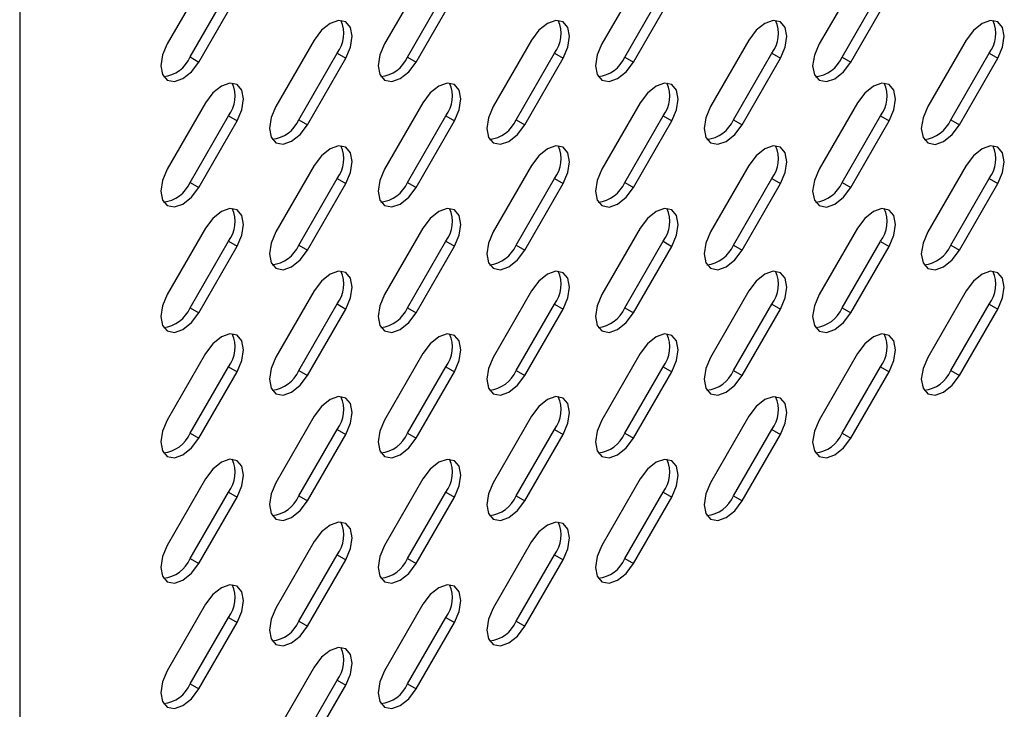
# Model space of a CAD drawing. Units: millimetres. Extents: x 115 to 2626, y 105 to 1901.
# Drawn here: x 2466 to 2530, y 527 to 572 of the extents above; entities that cross this region are included whole.
import ezdxf

# ---------------------------------------------------------------- set-up
doc = ezdxf.new("R2010")
doc.units = ezdxf.units.MM

msp = doc.modelspace()

# ---------------------------------------------------------------- linework, layer by layer
at = {"color": 7, "linetype": 'Continuous', "lineweight": 25}
for p, q in [((2465.931, 613.922), (2465.931, 169.723)), ((2478.029, 574.75), (2475.529, 570.42)), ((2492.172, 574.749), (2489.672, 570.419)), ((2506.314, 574.748), (2503.814, 570.418)), ((2520.456, 574.746), (2517.956, 570.416)), ((2477.014, 569.563), (2479.514, 573.893)), ((2477.579, 569.236), (2480.079, 573.567)), ((2491.156, 569.562), (2493.656, 573.892)), ((2491.722, 569.235), (2494.222, 573.565)), ((2505.298, 569.56), (2507.798, 573.891)), ((2505.864, 569.234), (2508.364, 573.564)), ((2519.44, 569.559), (2521.94, 573.889)), ((2520.006, 569.232), (2522.506, 573.563)), ((2485.101, 570.667), (2482.601, 566.337)), ((2499.243, 570.666), (2496.743, 566.336)), ((2513.385, 570.664), (2510.885, 566.334)), ((2527.527, 570.663), (2525.027, 566.333)), ((2484.085, 565.48), (2486.585, 569.81)), ((2486.585, 569.81), (2487.151, 569.483)), ((2498.227, 565.478), (2500.727, 569.808)), ((2500.727, 569.808), (2501.293, 569.482)), ((2512.369, 565.477), (2514.869, 569.807)), ((2514.869, 569.807), (2515.435, 569.481)), ((2526.511, 565.476), (2529.011, 569.806)), ((2529.011, 569.806), (2529.577, 569.479)), ((2477.014, 569.563), (2477.579, 569.236)), ((2484.651, 565.153), (2487.151, 569.483)), ((2491.156, 569.562), (2491.722, 569.235)), ((2498.793, 565.152), (2501.293, 569.482)), ((2505.298, 569.56), (2505.864, 569.234)), ((2512.935, 565.15), (2515.435, 569.481)), ((2519.44, 569.559), (2520.006, 569.232)), ((2527.077, 565.149), (2529.577, 569.479)), ((2478.029, 566.585), (2475.529, 562.255)), ((2492.172, 566.584), (2489.672, 562.254)), ((2506.314, 566.582), (2503.814, 562.252)), ((2520.456, 566.581), (2517.956, 562.251)), ((2477.014, 561.398), (2479.514, 565.728)), ((2477.579, 561.071), (2480.079, 565.401)), ((2479.514, 565.728), (2480.079, 565.401)), ((2484.085, 565.48), (2484.651, 565.153)), ((2491.156, 561.396), (2493.656, 565.726)), ((2491.722, 561.07), (2494.222, 565.4)), ((2493.656, 565.726), (2494.222, 565.4)), ((2498.227, 565.478), (2498.793, 565.152)), ((2505.298, 561.395), (2507.798, 565.725)), ((2505.864, 561.068), (2508.364, 565.399)), ((2507.798, 565.725), (2508.364, 565.399)), ((2512.369, 565.477), (2512.935, 565.15)), ((2519.44, 561.394), (2521.94, 565.724)), ((2520.006, 561.067), (2522.506, 565.397)), ((2521.94, 565.724), (2522.506, 565.397)), ((2526.511, 565.476), (2527.077, 565.149)), ((2485.101, 562.502), (2482.601, 558.172)), ((2499.243, 562.5), (2496.743, 558.17)), ((2513.385, 562.499), (2510.885, 558.169)), ((2527.527, 562.498), (2525.027, 558.168)), ((2477.014, 561.398), (2477.579, 561.071)), ((2484.085, 557.314), (2486.585, 561.644)), ((2484.651, 556.988), (2487.151, 561.318)), ((2486.585, 561.644), (2487.151, 561.318)), ((2491.156, 561.396), (2491.722, 561.07)), ((2498.227, 557.313), (2500.727, 561.643)), ((2498.793, 556.986), (2501.293, 561.317)), ((2500.727, 561.643), (2501.293, 561.317)), ((2505.298, 561.395), (2505.864, 561.068)), ((2512.369, 557.312), (2514.869, 561.642)), ((2512.935, 556.985), (2515.435, 561.315)), ((2514.869, 561.642), (2515.435, 561.315)), ((2519.44, 561.394), (2520.006, 561.067)), ((2526.511, 557.31), (2529.011, 561.64)), ((2527.077, 556.984), (2529.577, 561.314)), ((2529.011, 561.64), (2529.577, 561.314)), ((2478.029, 558.42), (2475.529, 554.089)), ((2492.172, 558.418), (2489.672, 554.088)), ((2506.314, 558.417), (2503.814, 554.087)), ((2520.456, 558.416), (2517.956, 554.086)), ((2477.014, 553.232), (2479.514, 557.562)), ((2479.514, 557.562), (2480.079, 557.236)), ((2491.156, 553.231), (2493.656, 557.561)), ((2493.656, 557.561), (2494.222, 557.234)), ((2505.298, 553.23), (2507.798, 557.56)), ((2507.798, 557.56), (2508.364, 557.233)), ((2519.44, 553.228), (2521.94, 557.558)), ((2521.94, 557.558), (2522.506, 557.232)), ((2477.579, 552.906), (2480.079, 557.236)), ((2484.085, 557.314), (2484.651, 556.988)), ((2491.722, 552.904), (2494.222, 557.234)), ((2498.227, 557.313), (2498.793, 556.986)), ((2505.864, 552.903), (2508.364, 557.233)), ((2512.369, 557.312), (2512.935, 556.985)), ((2520.006, 552.902), (2522.506, 557.232)), ((2526.511, 557.31), (2527.077, 556.984)), ((2485.101, 554.336), (2482.601, 550.006)), ((2499.243, 554.335), (2496.743, 550.005)), ((2513.385, 554.334), (2510.885, 550.003)), ((2527.527, 554.332), (2525.027, 550.002)), ((2477.014, 553.232), (2477.579, 552.906)), ((2484.085, 549.149), (2486.585, 553.479)), ((2484.651, 548.822), (2487.151, 553.152)), ((2486.585, 553.479), (2487.151, 553.152)), ((2491.156, 553.231), (2491.722, 552.904)), ((2498.227, 549.148), (2500.727, 553.478)), ((2498.793, 548.821), (2501.293, 553.151)), ((2500.727, 553.478), (2501.293, 553.151)), ((2505.298, 553.23), (2505.864, 552.903)), ((2512.369, 549.146), (2514.869, 553.476)), ((2512.935, 548.82), (2515.435, 553.15)), ((2514.869, 553.476), (2515.435, 553.15)), ((2519.44, 553.228), (2520.006, 552.902)), ((2526.511, 549.145), (2529.011, 553.475)), ((2527.077, 548.818), (2529.577, 553.148)), ((2529.011, 553.475), (2529.577, 553.148)), ((2478.029, 550.254), (2475.529, 545.924)), ((2492.172, 550.253), (2489.672, 545.923)), ((2506.314, 550.252), (2503.814, 545.921)), ((2520.456, 550.25), (2517.956, 545.92)), ((2477.014, 545.067), (2479.514, 549.397)), ((2479.514, 549.397), (2480.079, 549.07)), ((2484.085, 549.149), (2484.651, 548.822)), ((2491.156, 545.065), (2493.656, 549.396)), ((2493.656, 549.396), (2494.222, 549.069)), ((2498.227, 549.148), (2498.793, 548.821)), ((2505.298, 545.064), (2507.798, 549.394)), ((2507.798, 549.394), (2508.364, 549.068)), ((2512.369, 549.146), (2512.935, 548.82)), ((2519.44, 545.063), (2521.94, 549.393)), ((2521.94, 549.393), (2522.506, 549.066)), ((2526.511, 549.145), (2527.077, 548.818)), ((2477.579, 544.74), (2480.079, 549.07)), ((2491.722, 544.739), (2494.222, 549.069)), ((2505.864, 544.738), (2508.364, 549.068)), ((2520.006, 544.736), (2522.506, 549.066)), ((2485.101, 546.171), (2482.601, 541.841)), ((2499.243, 546.17), (2496.743, 541.839)), ((2513.385, 546.168), (2510.885, 541.838)), ((2484.085, 540.983), (2486.585, 545.314)), ((2486.585, 545.314), (2487.151, 544.987)), ((2498.227, 540.982), (2500.727, 545.312)), ((2500.727, 545.312), (2501.293, 544.986)), ((2512.369, 540.981), (2514.869, 545.311)), ((2514.869, 545.311), (2515.435, 544.984)), ((2477.014, 545.067), (2477.579, 544.74)), ((2484.651, 540.657), (2487.151, 544.987)), ((2491.156, 545.065), (2491.722, 544.739)), ((2498.793, 540.656), (2501.293, 544.986)), ((2505.298, 545.064), (2505.864, 544.738)), ((2512.935, 540.654), (2515.435, 544.984)), ((2519.44, 545.063), (2520.006, 544.736)), ((2478.029, 542.089), (2475.529, 537.759)), ((2492.172, 542.087), (2489.672, 537.757)), ((2506.314, 542.086), (2503.814, 537.756)), ((2477.014, 536.901), (2479.514, 541.232)), ((2477.579, 536.575), (2480.079, 540.905)), ((2479.514, 541.232), (2480.079, 540.905)), ((2484.085, 540.983), (2484.651, 540.657)), ((2491.156, 536.9), (2493.656, 541.23)), ((2491.722, 536.574), (2494.222, 540.904)), ((2493.656, 541.23), (2494.222, 540.904)), ((2498.227, 540.982), (2498.793, 540.656)), ((2505.298, 536.899), (2507.798, 541.229)), ((2505.864, 536.572), (2508.364, 540.902)), ((2507.798, 541.229), (2508.364, 540.902)), ((2512.369, 540.981), (2512.935, 540.654)), ((2485.101, 538.005), (2482.601, 533.675)), ((2499.243, 538.004), (2496.743, 533.674)), ((2484.085, 532.818), (2486.585, 537.148)), ((2486.585, 537.148), (2487.151, 536.822)), ((2498.227, 532.817), (2500.727, 537.147)), ((2500.727, 537.147), (2501.293, 536.82)), ((2477.014, 536.901), (2477.579, 536.575)), ((2484.651, 532.491), (2487.151, 536.822)), ((2491.156, 536.9), (2491.722, 536.574)), ((2498.793, 532.49), (2501.293, 536.82)), ((2505.298, 536.899), (2505.864, 536.572)), ((2478.029, 533.923), (2475.529, 529.593)), ((2492.172, 533.922), (2489.672, 529.592)), ((2477.014, 528.736), (2479.514, 533.066)), ((2477.579, 528.409), (2480.079, 532.74)), ((2479.514, 533.066), (2480.079, 532.74)), ((2484.085, 532.818), (2484.651, 532.491)), ((2491.156, 528.735), (2493.656, 533.065)), ((2491.722, 528.408), (2494.222, 532.738)), ((2493.656, 533.065), (2494.222, 532.738)), ((2498.227, 532.817), (2498.793, 532.49)), ((2485.101, 529.84), (2482.601, 525.51)), ((2477.014, 528.736), (2477.579, 528.409)), ((2484.085, 524.653), (2486.585, 528.983)), ((2484.651, 524.326), (2487.151, 528.656)), ((2486.585, 528.983), (2487.151, 528.656)), ((2491.156, 528.735), (2491.722, 528.408))]:
    msp.add_line(p, q, dxfattribs=at)
at = {"color": 7, "linetype": 'Continuous', "lineweight": 25, "flags": 128}
for points in [[(2487.151, 569.483), (2487.465, 570.208), (2487.575, 570.912), (2487.465, 571.489), (2487.151, 571.851), (2486.68, 571.942), (2486.126, 571.749), (2485.571, 571.301), (2485.101, 570.667)], [(2501.293, 569.482), (2501.607, 570.206), (2501.717, 570.911), (2501.607, 571.488), (2501.293, 571.849), (2500.822, 571.941), (2500.268, 571.748), (2499.713, 571.3), (2499.243, 570.666)], [(2515.435, 569.481), (2515.749, 570.205), (2515.859, 570.909), (2515.749, 571.486), (2515.435, 571.848), (2514.965, 571.939), (2514.41, 571.746), (2513.855, 571.299), (2513.385, 570.664)], [(2529.577, 569.479), (2529.891, 570.204), (2530.001, 570.908), (2529.891, 571.485), (2529.577, 571.847), (2529.107, 571.938), (2528.552, 571.745), (2527.997, 571.297), (2527.527, 570.663)], [(2475.529, 570.42), (2475.215, 569.696), (2475.105, 568.992), (2475.215, 568.415), (2475.529, 568.053), (2476, 567.962), (2476.554, 568.154), (2477.109, 568.602), (2477.579, 569.236)], [(2489.672, 570.419), (2489.357, 569.695), (2489.247, 568.99), (2489.357, 568.413), (2489.672, 568.052), (2490.142, 567.96), (2490.697, 568.153), (2491.251, 568.601), (2491.722, 569.235)], [(2503.814, 570.418), (2503.499, 569.693), (2503.389, 568.989), (2503.499, 568.412), (2503.814, 568.05), (2504.284, 567.959), (2504.839, 568.152), (2505.393, 568.599), (2505.864, 569.234)], [(2517.956, 570.416), (2517.642, 569.692), (2517.531, 568.988), (2517.642, 568.411), (2517.956, 568.049), (2518.426, 567.958), (2518.981, 568.151), (2519.536, 568.598), (2520.006, 569.232)], [(2480.079, 565.401), (2480.394, 566.126), (2480.504, 566.83), (2480.394, 567.407), (2480.079, 567.768), (2479.609, 567.86), (2479.054, 567.667), (2478.5, 567.219), (2478.029, 566.585)], [(2494.222, 565.4), (2494.536, 566.124), (2494.646, 566.829), (2494.536, 567.405), (2494.222, 567.767), (2493.751, 567.859), (2493.197, 567.666), (2492.642, 567.218), (2492.172, 566.584)], [(2508.364, 565.399), (2508.678, 566.123), (2508.788, 566.827), (2508.678, 567.404), (2508.364, 567.766), (2507.893, 567.857), (2507.339, 567.664), (2506.784, 567.217), (2506.314, 566.582)], [(2522.506, 565.397), (2522.82, 566.122), (2522.93, 566.826), (2522.82, 567.403), (2522.506, 567.764), (2522.036, 567.856), (2521.481, 567.663), (2520.926, 567.215), (2520.456, 566.581)], [(2482.601, 566.337), (2482.286, 565.612), (2482.176, 564.908), (2482.286, 564.331), (2482.601, 563.97), (2483.071, 563.878), (2483.626, 564.071), (2484.18, 564.519), (2484.651, 565.153)], [(2496.743, 566.336), (2496.428, 565.611), (2496.318, 564.907), (2496.428, 564.33), (2496.743, 563.968), (2497.213, 563.877), (2497.768, 564.07), (2498.322, 564.517), (2498.793, 565.152)], [(2510.885, 566.334), (2510.571, 565.61), (2510.46, 564.906), (2510.571, 564.329), (2510.885, 563.967), (2511.355, 563.876), (2511.91, 564.068), (2512.465, 564.516), (2512.935, 565.15)], [(2525.027, 566.333), (2524.713, 565.608), (2524.602, 564.904), (2524.713, 564.327), (2525.027, 563.966), (2525.497, 563.874), (2526.052, 564.067), (2526.607, 564.515), (2527.077, 565.149)], [(2487.151, 561.318), (2487.465, 562.042), (2487.575, 562.747), (2487.465, 563.323), (2487.151, 563.685), (2486.68, 563.776), (2486.126, 563.584), (2485.571, 563.136), (2485.101, 562.502)], [(2501.293, 561.317), (2501.607, 562.041), (2501.717, 562.745), (2501.607, 563.322), (2501.293, 563.684), (2500.822, 563.775), (2500.268, 563.582), (2499.713, 563.135), (2499.243, 562.5)], [(2515.435, 561.315), (2515.749, 562.04), (2515.859, 562.744), (2515.749, 563.321), (2515.435, 563.682), (2514.965, 563.774), (2514.41, 563.581), (2513.855, 563.133), (2513.385, 562.499)], [(2529.577, 561.314), (2529.891, 562.038), (2530.001, 562.743), (2529.891, 563.319), (2529.577, 563.681), (2529.107, 563.772), (2528.552, 563.58), (2527.997, 563.132), (2527.527, 562.498)], [(2475.529, 562.255), (2475.215, 561.53), (2475.105, 560.826), (2475.215, 560.249), (2475.529, 559.888), (2476, 559.796), (2476.554, 559.989), (2477.109, 560.437), (2477.579, 561.071)], [(2489.672, 562.254), (2489.357, 561.529), (2489.247, 560.825), (2489.357, 560.248), (2489.672, 559.886), (2490.142, 559.795), (2490.697, 559.988), (2491.251, 560.435), (2491.722, 561.07)], [(2503.814, 562.252), (2503.499, 561.528), (2503.389, 560.824), (2503.499, 560.247), (2503.814, 559.885), (2504.284, 559.794), (2504.839, 559.986), (2505.393, 560.434), (2505.864, 561.068)], [(2517.956, 562.251), (2517.642, 561.526), (2517.531, 560.822), (2517.642, 560.245), (2517.956, 559.884), (2518.426, 559.792), (2518.981, 559.985), (2519.536, 560.433), (2520.006, 561.067)], [(2480.079, 557.236), (2480.394, 557.96), (2480.504, 558.665), (2480.394, 559.241), (2480.079, 559.603), (2479.609, 559.694), (2479.054, 559.502), (2478.5, 559.054), (2478.029, 558.42)], [(2494.222, 557.234), (2494.536, 557.959), (2494.646, 558.663), (2494.536, 559.24), (2494.222, 559.602), (2493.751, 559.693), (2493.197, 559.5), (2492.642, 559.053), (2492.172, 558.418)], [(2508.364, 557.233), (2508.678, 557.958), (2508.788, 558.662), (2508.678, 559.239), (2508.364, 559.6), (2507.893, 559.692), (2507.339, 559.499), (2506.784, 559.051), (2506.314, 558.417)], [(2522.506, 557.232), (2522.82, 557.956), (2522.93, 558.661), (2522.82, 559.237), (2522.506, 559.599), (2522.036, 559.69), (2521.481, 559.498), (2520.926, 559.05), (2520.456, 558.416)], [(2482.601, 558.172), (2482.286, 557.447), (2482.176, 556.743), (2482.286, 556.166), (2482.601, 555.804), (2483.071, 555.713), (2483.626, 555.906), (2484.18, 556.353), (2484.651, 556.988)], [(2496.743, 558.17), (2496.428, 557.446), (2496.318, 556.741), (2496.428, 556.165), (2496.743, 555.803), (2497.213, 555.712), (2497.768, 555.904), (2498.322, 556.352), (2498.793, 556.986)], [(2510.885, 558.169), (2510.571, 557.444), (2510.46, 556.74), (2510.571, 556.163), (2510.885, 555.802), (2511.355, 555.71), (2511.91, 555.903), (2512.465, 556.351), (2512.935, 556.985)], [(2525.027, 558.168), (2524.713, 557.443), (2524.602, 556.739), (2524.713, 556.162), (2525.027, 555.8), (2525.497, 555.709), (2526.052, 555.902), (2526.607, 556.349), (2527.077, 556.984)], [(2487.151, 553.152), (2487.465, 553.877), (2487.575, 554.581), (2487.465, 555.158), (2487.151, 555.52), (2486.68, 555.611), (2486.126, 555.418), (2485.571, 554.971), (2485.101, 554.336)], [(2501.293, 553.151), (2501.607, 553.876), (2501.717, 554.58), (2501.607, 555.157), (2501.293, 555.518), (2500.822, 555.61), (2500.268, 555.417), (2499.713, 554.969), (2499.243, 554.335)], [(2515.435, 553.15), (2515.749, 553.874), (2515.859, 554.578), (2515.749, 555.155), (2515.435, 555.517), (2514.965, 555.608), (2514.41, 555.416), (2513.855, 554.968), (2513.385, 554.334)], [(2529.577, 553.148), (2529.891, 553.873), (2530.001, 554.577), (2529.891, 555.154), (2529.577, 555.516), (2529.107, 555.607), (2528.552, 555.414), (2527.997, 554.967), (2527.527, 554.332)], [(2475.529, 554.089), (2475.215, 553.365), (2475.105, 552.661), (2475.215, 552.084), (2475.529, 551.722), (2476, 551.631), (2476.554, 551.824), (2477.109, 552.271), (2477.579, 552.906)], [(2489.672, 554.088), (2489.357, 553.364), (2489.247, 552.659), (2489.357, 552.083), (2489.672, 551.721), (2490.142, 551.63), (2490.697, 551.822), (2491.251, 552.27), (2491.722, 552.904)], [(2503.814, 554.087), (2503.499, 553.362), (2503.389, 552.658), (2503.499, 552.081), (2503.814, 551.72), (2504.284, 551.628), (2504.839, 551.821), (2505.393, 552.269), (2505.864, 552.903)], [(2517.956, 554.086), (2517.642, 553.361), (2517.531, 552.657), (2517.642, 552.08), (2517.956, 551.718), (2518.426, 551.627), (2518.981, 551.82), (2519.536, 552.267), (2520.006, 552.902)], [(2480.079, 549.07), (2480.394, 549.795), (2480.504, 550.499), (2480.394, 551.076), (2480.079, 551.438), (2479.609, 551.529), (2479.054, 551.336), (2478.5, 550.889), (2478.029, 550.254)], [(2494.222, 549.069), (2494.536, 549.794), (2494.646, 550.498), (2494.536, 551.075), (2494.222, 551.436), (2493.751, 551.528), (2493.197, 551.335), (2492.642, 550.887), (2492.172, 550.253)], [(2508.364, 549.068), (2508.678, 549.792), (2508.788, 550.496), (2508.678, 551.073), (2508.364, 551.435), (2507.893, 551.526), (2507.339, 551.334), (2506.784, 550.886), (2506.314, 550.252)], [(2522.506, 549.066), (2522.82, 549.791), (2522.93, 550.495), (2522.82, 551.072), (2522.506, 551.434), (2522.036, 551.525), (2521.481, 551.332), (2520.926, 550.885), (2520.456, 550.25)], [(2482.601, 550.006), (2482.286, 549.282), (2482.176, 548.577), (2482.286, 548.001), (2482.601, 547.639), (2483.071, 547.547), (2483.626, 547.74), (2484.18, 548.188), (2484.651, 548.822)], [(2496.743, 550.005), (2496.428, 549.28), (2496.318, 548.576), (2496.428, 547.999), (2496.743, 547.638), (2497.213, 547.546), (2497.768, 547.739), (2498.322, 548.187), (2498.793, 548.821)], [(2510.885, 550.003), (2510.571, 549.279), (2510.46, 548.575), (2510.571, 547.998), (2510.885, 547.636), (2511.355, 547.545), (2511.91, 547.738), (2512.465, 548.185), (2512.935, 548.82)], [(2525.027, 550.002), (2524.713, 549.278), (2524.602, 548.573), (2524.713, 547.997), (2525.027, 547.635), (2525.497, 547.543), (2526.052, 547.736), (2526.607, 548.184), (2527.077, 548.818)], [(2487.151, 544.987), (2487.465, 545.711), (2487.575, 546.416), (2487.465, 546.993), (2487.151, 547.354), (2486.68, 547.446), (2486.126, 547.253), (2485.571, 546.805), (2485.101, 546.171)], [(2501.293, 544.986), (2501.607, 545.71), (2501.717, 546.414), (2501.607, 546.991), (2501.293, 547.353), (2500.822, 547.444), (2500.268, 547.252), (2499.713, 546.804), (2499.243, 546.17)], [(2515.435, 544.984), (2515.749, 545.709), (2515.859, 546.413), (2515.749, 546.99), (2515.435, 547.352), (2514.965, 547.443), (2514.41, 547.25), (2513.855, 546.803), (2513.385, 546.168)], [(2475.529, 545.924), (2475.215, 545.2), (2475.105, 544.495), (2475.215, 543.918), (2475.529, 543.557), (2476, 543.465), (2476.554, 543.658), (2477.109, 544.106), (2477.579, 544.74)], [(2489.672, 545.923), (2489.357, 545.198), (2489.247, 544.494), (2489.357, 543.917), (2489.672, 543.555), (2490.142, 543.464), (2490.697, 543.657), (2491.251, 544.105), (2491.722, 544.739)], [(2503.814, 545.921), (2503.499, 545.197), (2503.389, 544.493), (2503.499, 543.916), (2503.814, 543.554), (2504.284, 543.463), (2504.839, 543.656), (2505.393, 544.103), (2505.864, 544.738)], [(2517.956, 545.92), (2517.642, 545.196), (2517.531, 544.491), (2517.642, 543.914), (2517.956, 543.553), (2518.426, 543.461), (2518.981, 543.654), (2519.536, 544.102), (2520.006, 544.736)], [(2480.079, 540.905), (2480.394, 541.629), (2480.504, 542.334), (2480.394, 542.911), (2480.079, 543.272), (2479.609, 543.364), (2479.054, 543.171), (2478.5, 542.723), (2478.029, 542.089)], [(2494.222, 540.904), (2494.536, 541.628), (2494.646, 542.332), (2494.536, 542.909), (2494.222, 543.271), (2493.751, 543.362), (2493.197, 543.169), (2492.642, 542.722), (2492.172, 542.087)], [(2508.364, 540.902), (2508.678, 541.627), (2508.788, 542.331), (2508.678, 542.908), (2508.364, 543.27), (2507.893, 543.361), (2507.339, 543.168), (2506.784, 542.72), (2506.314, 542.086)], [(2482.601, 541.841), (2482.286, 541.116), (2482.176, 540.412), (2482.286, 539.835), (2482.601, 539.473), (2483.071, 539.382), (2483.626, 539.575), (2484.18, 540.023), (2484.651, 540.657)], [(2496.743, 541.839), (2496.428, 541.115), (2496.318, 540.411), (2496.428, 539.834), (2496.743, 539.472), (2497.213, 539.381), (2497.768, 539.574), (2498.322, 540.021), (2498.793, 540.656)], [(2510.885, 541.838), (2510.571, 541.114), (2510.46, 540.409), (2510.571, 539.832), (2510.885, 539.471), (2511.355, 539.379), (2511.91, 539.572), (2512.465, 540.02), (2512.935, 540.654)], [(2487.151, 536.822), (2487.465, 537.546), (2487.575, 538.25), (2487.465, 538.827), (2487.151, 539.189), (2486.68, 539.28), (2486.126, 539.087), (2485.571, 538.64), (2485.101, 538.005)], [(2501.293, 536.82), (2501.607, 537.545), (2501.717, 538.249), (2501.607, 538.826), (2501.293, 539.188), (2500.822, 539.279), (2500.268, 539.086), (2499.713, 538.638), (2499.243, 538.004)], [(2475.529, 537.759), (2475.215, 537.034), (2475.105, 536.33), (2475.215, 535.753), (2475.529, 535.391), (2476, 535.3), (2476.554, 535.493), (2477.109, 535.941), (2477.579, 536.575)], [(2489.672, 537.757), (2489.357, 537.033), (2489.247, 536.329), (2489.357, 535.752), (2489.672, 535.39), (2490.142, 535.299), (2490.697, 535.492), (2491.251, 535.939), (2491.722, 536.574)], [(2503.814, 537.756), (2503.499, 537.032), (2503.389, 536.327), (2503.499, 535.75), (2503.814, 535.389), (2504.284, 535.297), (2504.839, 535.49), (2505.393, 535.938), (2505.864, 536.572)], [(2480.079, 532.74), (2480.394, 533.464), (2480.504, 534.168), (2480.394, 534.745), (2480.079, 535.107), (2479.609, 535.198), (2479.054, 535.005), (2478.5, 534.558), (2478.029, 533.923)], [(2494.222, 532.738), (2494.536, 533.463), (2494.646, 534.167), (2494.536, 534.744), (2494.222, 535.106), (2493.751, 535.197), (2493.197, 535.004), (2492.642, 534.556), (2492.172, 533.922)], [(2482.601, 533.675), (2482.286, 532.951), (2482.176, 532.247), (2482.286, 531.67), (2482.601, 531.308), (2483.071, 531.217), (2483.626, 531.409), (2484.18, 531.857), (2484.651, 532.491)], [(2496.743, 533.674), (2496.428, 532.95), (2496.318, 532.245), (2496.428, 531.668), (2496.743, 531.307), (2497.213, 531.215), (2497.768, 531.408), (2498.322, 531.856), (2498.793, 532.49)], [(2487.151, 528.656), (2487.465, 529.381), (2487.575, 530.085), (2487.465, 530.662), (2487.151, 531.023), (2486.68, 531.115), (2486.126, 530.922), (2485.571, 530.474), (2485.101, 529.84)], [(2475.529, 529.593), (2475.215, 528.869), (2475.105, 528.165), (2475.215, 527.588), (2475.529, 527.226), (2476, 527.135), (2476.554, 527.327), (2477.109, 527.775), (2477.579, 528.409)], [(2489.672, 529.592), (2489.357, 528.867), (2489.247, 528.163), (2489.357, 527.586), (2489.672, 527.225), (2490.142, 527.133), (2490.697, 527.326), (2491.251, 527.774), (2491.722, 528.408)]]:
    msp.add_lwpolyline(points, dxfattribs=at)
at = {"color": 7, "linetype": 'Continuous', "lineweight": 25}
for centre, start, end in [((2484.935, 571.079), 322.43691, 24.5786), ((2499.077, 571.078), 322.43691, 24.5786), ((2513.219, 571.076), 322.43691, 24.5786), ((2527.361, 571.075), 322.43691, 24.5786), ((2475.09, 570.357), 275.42404, 337.56412), ((2489.232, 570.356), 275.42404, 337.56412), ((2503.374, 570.355), 275.42404, 337.56412), ((2517.516, 570.354), 275.42404, 337.56412), ((2477.864, 566.997), 322.43691, 24.5786), ((2492.006, 566.996), 322.43691, 24.5786), ((2506.148, 566.994), 322.43691, 24.5786), ((2520.29, 566.993), 322.43691, 24.5786), ((2482.161, 566.274), 275.42404, 337.56412), ((2496.303, 566.273), 275.42404, 337.56412), ((2510.445, 566.271), 275.42404, 337.56412), ((2524.587, 566.27), 275.42404, 337.56412), ((2484.935, 562.914), 322.43691, 24.5786), ((2499.077, 562.912), 322.43691, 24.5786), ((2513.219, 562.911), 322.43691, 24.5786), ((2527.361, 562.91), 322.43691, 24.5786), ((2475.09, 562.192), 275.42404, 337.56412), ((2489.232, 562.191), 275.42404, 337.56412), ((2503.374, 562.189), 275.42404, 337.56412), ((2517.516, 562.188), 275.42404, 337.56412), ((2477.864, 558.832), 322.43691, 24.5786), ((2492.006, 558.83), 322.43691, 24.5786), ((2506.148, 558.829), 322.43691, 24.5786), ((2520.29, 558.828), 322.43691, 24.5786), ((2482.161, 558.109), 275.42404, 337.56412), ((2496.303, 558.107), 275.42404, 337.56412), ((2510.445, 558.106), 275.42404, 337.56412), ((2524.587, 558.105), 275.42404, 337.56412), ((2484.935, 554.748), 322.43691, 24.5786), ((2499.077, 554.747), 322.43691, 24.5786), ((2513.219, 554.746), 322.43691, 24.5786), ((2527.361, 554.744), 322.43691, 24.5786), ((2475.09, 554.027), 275.42404, 337.56412), ((2489.232, 554.025), 275.42404, 337.56412), ((2503.374, 554.024), 275.42404, 337.56412), ((2517.516, 554.023), 275.42404, 337.56412), ((2477.864, 550.666), 322.43691, 24.5786), ((2492.006, 550.665), 322.43691, 24.5786), ((2506.148, 550.663), 322.43691, 24.5786), ((2520.29, 550.662), 322.43691, 24.5786), ((2482.161, 549.943), 275.42404, 337.56412), ((2496.303, 549.942), 275.42404, 337.56412), ((2510.445, 549.941), 275.42404, 337.56412), ((2524.587, 549.939), 275.42404, 337.56412), ((2484.935, 546.583), 322.43691, 24.5786), ((2499.077, 546.581), 322.43691, 24.5786), ((2513.219, 546.58), 322.43691, 24.5786), ((2475.09, 545.861), 275.42404, 337.56412), ((2489.232, 545.86), 275.42404, 337.56412), ((2503.374, 545.859), 275.42404, 337.56412), ((2517.516, 545.857), 275.42404, 337.56412), ((2477.864, 542.501), 322.43691, 24.5786), ((2492.006, 542.499), 322.43691, 24.5786), ((2506.148, 542.498), 322.43691, 24.5786), ((2482.161, 541.778), 275.42404, 337.56412), ((2496.303, 541.777), 275.42404, 337.56412), ((2510.445, 541.775), 275.42404, 337.56412), ((2484.935, 538.417), 322.43691, 24.5786), ((2499.077, 538.416), 322.43691, 24.5786), ((2475.09, 537.696), 275.42404, 337.56412), ((2489.232, 537.695), 275.42404, 337.56412), ((2503.374, 537.693), 275.42404, 337.56412), ((2477.864, 534.335), 322.43691, 24.5786), ((2492.006, 534.334), 322.43691, 24.5786), ((2482.161, 533.612), 275.42404, 337.56412), ((2496.303, 533.611), 275.42404, 337.56412), ((2484.935, 530.252), 322.43691, 24.5786), ((2475.09, 529.53), 275.42404, 337.56412), ((2489.232, 529.529), 275.42404, 337.56412)]:
    msp.add_arc(centre, 2.082, start, end, dxfattribs=at)

doc.saveas('drawing.dxf')
